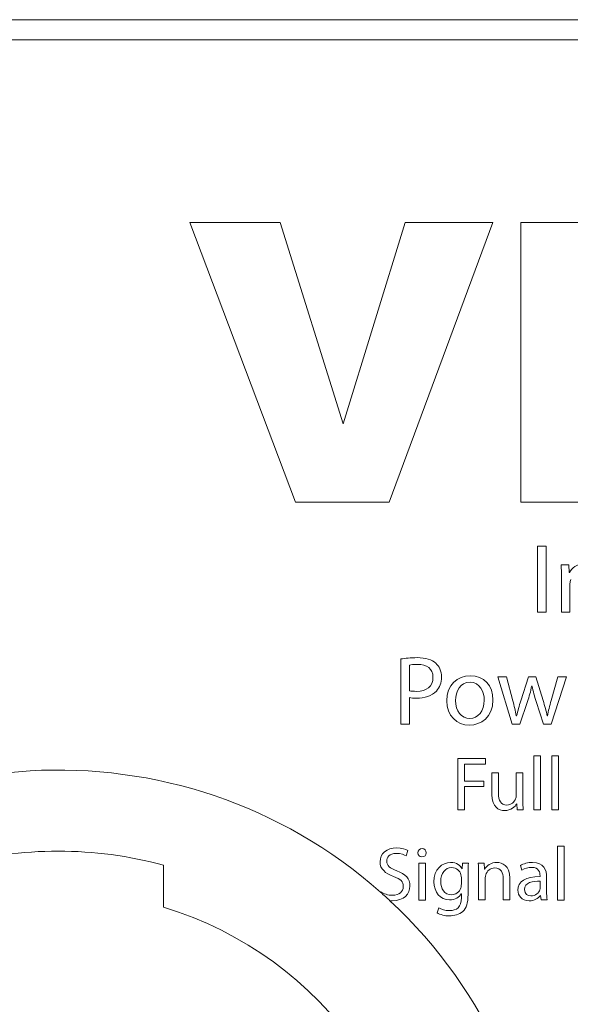
# Model space of a CAD drawing. Units: millimetres. Extents: x -43 to 1102, y 0 to 812.
# Drawn here: x 955 to 968, y 728 to 752 of the extents above; entities that cross this region are included whole.
import ezdxf

# ---------------------------------------------------------------- set-up
doc = ezdxf.new("R2010")
doc.units = ezdxf.units.MM
doc.header["$LTSCALE"] = 4
doc.layers.add('Visible (ISO)', color=7, linetype='Continuous', lineweight=15)

msp = doc.modelspace()

# ---------------------------------------------------------------- linework, layer by layer
at = {"layer": 'Visible (ISO)'}
for p, q in [((929.5, 752.5), (1024.5, 752.5)), ((1024.5, 752), (929.5, 752)), ((958.994, 747.503), (961.599, 740.606)), ((961.222, 747.503), (958.994, 747.503)), ((962.774, 742.54), (961.222, 747.503)), ((964.306, 747.503), (962.774, 742.54)), ((963.908, 740.606), (966.469, 747.503)), ((966.469, 747.503), (964.306, 747.503)), ((967.161, 747.503), (967.161, 740.606)), ((972.872, 747.503), (967.161, 747.503)), ((961.599, 740.606), (963.908, 740.606)), ((967.161, 740.606), (972.975, 740.606)), ((967.568, 739.519), (967.568, 737.895)), ((967.78, 739.519), (967.568, 739.519)), ((967.78, 737.895), (967.78, 739.519)), ((968.339, 739.062), (968.153, 739.062)), ((968.349, 738.871), (968.339, 739.062)), ((968.163, 738.746), (968.163, 737.895)), ((968.356, 738.871), (968.349, 738.871)), ((968.37, 737.895), (968.37, 738.596)), ((967.568, 737.895), (967.78, 737.895)), ((968.163, 737.895), (968.37, 737.895)), ((964.202, 736.74), (964.202, 735.135)), ((964.412, 735.956), (964.412, 736.588)), ((966.589, 736.301), (966.941, 735.135)), ((966.806, 736.301), (966.589, 736.301)), ((966.963, 735.708), (966.806, 736.301)), ((967.348, 736.301), (967.158, 735.706)), ((967.526, 736.301), (967.348, 736.301)), ((967.707, 735.718), (967.526, 736.301)), ((968.073, 736.301), (967.907, 735.716)), ((967.907, 735.135), (968.283, 736.301)), ((968.283, 736.301), (968.073, 736.301)), ((967.428, 736.075), (967.432, 736.075)), ((964.412, 735.135), (964.412, 735.785)), ((967.134, 735.135), (967.322, 735.689)), ((967.536, 735.691), (967.715, 735.135)), ((967.054, 735.337), (967.047, 735.337)), ((967.818, 735.337), (967.811, 735.337)), ((964.202, 735.135), (964.412, 735.135)), ((966.941, 735.135), (967.134, 735.135)), ((967.715, 735.135), (967.907, 735.135)), ((967.482, 734.353), (967.482, 733.022)), ((967.647, 734.353), (967.482, 734.353)), ((967.647, 733.022), (967.647, 734.353)), ((967.924, 734.353), (967.924, 733.022)), ((968.089, 734.353), (967.924, 734.353)), ((968.089, 733.022), (968.089, 734.353)), ((965.606, 734.285), (965.606, 733.022)), ((966.287, 734.285), (965.606, 734.285)), ((965.771, 734.149), (966.287, 734.149)), ((965.771, 733.729), (965.771, 734.149)), ((966.287, 734.149), (966.287, 734.285)), ((966.444, 733.929), (966.444, 733.399)), ((966.609, 733.929), (966.444, 733.929)), ((966.609, 733.429), (966.609, 733.929)), ((967.044, 733.929), (967.044, 733.374)), ((967.208, 733.929), (967.044, 733.929)), ((967.208, 733.271), (967.208, 733.929)), ((966.248, 733.729), (965.771, 733.729)), ((966.248, 733.594), (966.248, 733.729)), ((965.771, 733.594), (966.248, 733.594)), ((965.771, 733.022), (965.771, 733.594)), ((967.057, 733.17), (967.06, 733.17)), ((967.06, 733.17), (967.069, 733.022)), ((965.606, 733.022), (965.771, 733.022)), ((967.069, 733.022), (967.216, 733.022)), ((967.482, 733.022), (967.647, 733.022)), ((967.924, 733.022), (968.089, 733.022)), ((964.328, 731.886), (964.373, 732.019)), ((968.06, 732.127), (968.06, 730.796)), ((968.224, 732.127), (968.06, 732.127)), ((968.224, 730.796), (968.224, 732.127)), ((964.643, 731.704), (964.643, 730.796)), ((964.808, 731.704), (964.643, 731.704)), ((964.808, 730.796), (964.808, 731.704)), ((965.718, 731.704), (965.712, 731.567)), ((965.864, 731.704), (965.718, 731.704)), ((966.256, 731.704), (966.11, 731.704)), ((966.265, 731.554), (966.256, 731.704)), ((958.35, 730.616), (958.35, 731.656)), ((965.712, 731.567), (965.709, 731.567)), ((965.857, 730.93), (965.857, 731.456)), ((966.117, 731.458), (966.117, 730.797)), ((966.268, 731.554), (966.265, 731.554)), ((967.149, 731.644), (967.186, 731.533)), ((965.692, 731.346), (965.692, 731.183)), ((966.282, 730.797), (966.282, 731.342)), ((966.724, 731.32), (966.724, 730.797)), ((966.889, 730.797), (966.889, 731.336)), ((967.631, 731.393), (967.631, 731.374)), ((967.634, 731.26), (967.634, 731.102)), ((967.794, 731.014), (967.794, 731.353)), ((963.704, 730.995), (963.701, 730.987)), ((965.69, 730.952), (965.694, 730.952)), ((965.694, 730.952), (965.694, 730.853)), ((964.643, 730.796), (964.808, 730.796)), ((966.117, 730.797), (966.282, 730.797)), ((966.724, 730.797), (966.889, 730.797)), ((967.64, 730.911), (967.646, 730.911)), ((967.646, 730.911), (967.659, 730.797)), ((967.659, 730.797), (967.807, 730.797)), ((968.06, 730.796), (968.224, 730.796)), ((965.135, 730.607), (965.094, 730.48))]:
    msp.add_line(p, q, dxfattribs=at)
for radius, start, end in [(12, 48.4998, 47.0134), (10, 74.9299, 105.0701), (12, 47.0134, 48.4998), (9, 280.564, 73.2086)]:
    msp.add_arc((955.75, 722), radius, start, end, dxfattribs=at)
for points in [[(968.153, 739.062), (968.158, 738.965), (968.163, 738.869), (968.163, 738.746)], [(968.725, 739.086), (968.529, 739.086), (968.421, 738.982), (968.356, 738.871)], [(968.37, 738.596), (968.37, 738.633), (968.375, 738.671), (968.387, 738.7)], [(964.605, 736.771), (964.436, 736.771), (964.304, 736.756), (964.202, 736.74)], [(965.06, 736.636), (964.964, 736.723), (964.812, 736.771), (964.605, 736.771)], [(964.412, 736.588), (964.448, 736.597), (964.518, 736.605), (964.609, 736.605)], [(964.609, 736.605), (964.838, 736.605), (964.992, 736.501), (964.992, 736.284)], [(965.202, 736.296), (965.202, 736.441), (965.147, 736.559), (965.06, 736.636)], [(964.992, 736.284), (964.992, 736.065), (964.838, 735.94), (964.585, 735.94)], [(965.077, 735.949), (965.159, 736.034), (965.202, 736.149), (965.202, 736.296)], [(965.91, 736.325), (965.59, 736.325), (965.332, 736.096), (965.332, 735.708)], [(966.472, 735.728), (966.472, 736.082), (966.245, 736.325), (965.91, 736.325)], [(965.549, 735.716), (965.549, 735.935), (965.657, 736.166), (965.905, 736.166)], [(965.905, 736.166), (966.156, 736.166), (966.255, 735.918), (966.255, 735.72)], [(967.322, 735.689), (967.363, 735.814), (967.399, 735.935), (967.428, 736.075)], [(967.432, 736.075), (967.461, 735.937), (967.495, 735.821), (967.536, 735.691)], [(964.585, 735.94), (964.516, 735.94), (964.458, 735.944), (964.412, 735.956)], [(964.581, 735.771), (964.786, 735.771), (964.964, 735.831), (965.077, 735.949)], [(964.412, 735.785), (964.46, 735.773), (964.518, 735.771), (964.581, 735.771)], [(965.332, 735.708), (965.332, 735.34), (965.578, 735.108), (965.891, 735.108)], [(965.9, 735.268), (965.693, 735.268), (965.549, 735.46), (965.549, 735.716)], [(965.891, 735.108), (966.17, 735.108), (966.472, 735.296), (966.472, 735.728)], [(966.255, 735.72), (966.255, 735.458), (966.103, 735.268), (965.9, 735.268)], [(967.047, 735.337), (967.025, 735.458), (966.994, 735.578), (966.963, 735.708)], [(967.158, 735.706), (967.119, 735.581), (967.081, 735.455), (967.054, 735.337)], [(967.811, 735.337), (967.784, 735.455), (967.75, 735.578), (967.707, 735.718)], [(967.907, 735.716), (967.869, 735.578), (967.837, 735.455), (967.818, 735.337)], [(966.444, 733.399), (966.444, 733.082), (966.614, 733.001), (966.757, 733.001)], [(966.811, 733.138), (966.663, 733.138), (966.609, 733.256), (966.609, 733.429)], [(967.044, 733.374), (967.044, 733.343), (967.038, 733.313), (967.029, 733.29)], [(966.757, 733.001), (966.918, 733.001), (967.015, 733.097), (967.057, 733.17)], [(967.029, 733.29), (966.999, 733.215), (966.922, 733.138), (966.811, 733.138)], [(967.216, 733.022), (967.21, 733.093), (967.208, 733.176), (967.208, 733.271)], [(964.096, 732.08), (963.85, 732.08), (963.687, 731.934), (963.687, 731.738)], [(963.852, 731.756), (963.852, 731.843), (963.918, 731.946), (964.09, 731.946)], [(964.09, 731.946), (964.204, 731.946), (964.289, 731.91), (964.328, 731.886)], [(964.373, 732.019), (964.319, 732.05), (964.223, 732.08), (964.096, 732.08)], [(964.725, 732.062), (964.663, 732.062), (964.622, 732.015), (964.622, 731.959)], [(964.622, 731.959), (964.622, 731.903), (964.661, 731.858), (964.721, 731.858)], [(964.721, 731.858), (964.787, 731.858), (964.826, 731.903), (964.826, 731.959)], [(964.826, 731.959), (964.826, 732.017), (964.785, 732.062), (964.725, 732.062)], [(963.687, 731.738), (963.687, 731.561), (963.814, 731.453), (964.021, 731.378)], [(964.103, 731.513), (963.929, 731.58), (963.852, 731.638), (963.852, 731.756)], [(965.426, 731.723), (965.216, 731.723), (965.015, 731.55), (965.015, 731.243)], [(965.709, 731.567), (965.667, 731.642), (965.583, 731.723), (965.426, 731.723)], [(965.857, 731.456), (965.857, 731.565), (965.859, 731.64), (965.864, 731.704)], [(966.11, 731.704), (966.115, 731.629), (966.117, 731.554), (966.117, 731.458)], [(966.569, 731.723), (966.419, 731.723), (966.314, 731.638), (966.268, 731.554)], [(966.889, 731.336), (966.889, 731.648), (966.694, 731.723), (966.569, 731.723)], [(967.449, 731.723), (967.335, 731.723), (967.224, 731.691), (967.149, 731.644)], [(967.794, 731.353), (967.794, 731.533), (967.726, 731.723), (967.449, 731.723)], [(964.424, 731.141), (964.424, 731.327), (964.317, 731.43), (964.103, 731.513)], [(965.182, 731.252), (965.182, 731.462), (965.295, 731.595), (965.452, 731.595)], [(965.452, 731.595), (965.574, 731.595), (965.653, 731.516), (965.683, 731.419)], [(966.293, 731.419), (966.323, 731.511), (966.407, 731.587), (966.514, 731.587)], [(966.514, 731.587), (966.67, 731.587), (966.724, 731.466), (966.724, 731.32)], [(967.186, 731.533), (967.25, 731.576), (967.338, 731.601), (967.425, 731.601)], [(967.425, 731.601), (967.61, 731.603), (967.631, 731.466), (967.631, 731.393)], [(964.021, 731.378), (964.191, 731.314), (964.259, 731.245), (964.259, 731.129)], [(965.015, 731.243), (965.015, 730.991), (965.176, 730.8), (965.401, 730.8)], [(965.45, 730.926), (965.274, 730.926), (965.182, 731.074), (965.182, 731.252)], [(965.692, 731.183), (965.692, 731.155), (965.688, 731.123), (965.679, 731.095)], [(965.683, 731.419), (965.69, 731.398), (965.692, 731.374), (965.692, 731.346)], [(966.282, 731.342), (966.282, 731.37), (966.286, 731.398), (966.293, 731.419)], [(967.631, 731.374), (967.28, 731.376), (967.085, 731.256), (967.085, 731.037)], [(967.25, 731.055), (967.25, 731.231), (967.455, 731.263), (967.634, 731.26)], [(963.995, 730.913), (963.882, 730.913), (963.777, 730.948), (963.704, 730.995)], [(963.983, 730.776), (964.281, 730.776), (964.424, 730.947), (964.424, 731.141)], [(964.259, 731.129), (964.259, 731.001), (964.161, 730.913), (963.995, 730.913)], [(965.401, 730.8), (965.542, 730.8), (965.641, 730.868), (965.69, 730.952)], [(965.679, 731.095), (965.645, 730.99), (965.553, 730.926), (965.45, 730.926)], [(967.085, 731.037), (967.085, 730.905), (967.179, 730.776), (967.362, 730.776)], [(967.404, 730.898), (967.322, 730.898), (967.25, 730.946), (967.25, 731.055)], [(967.627, 731.05), (967.601, 730.973), (967.524, 730.898), (967.404, 730.898)], [(967.634, 731.102), (967.634, 731.087), (967.633, 731.069), (967.627, 731.05)], [(967.807, 730.797), (967.797, 730.858), (967.794, 730.935), (967.794, 731.014)], [(963.932, 730.778), (963.949, 730.777), (963.966, 730.776), (963.983, 730.776)], [(965.694, 730.853), (965.694, 730.622), (965.57, 730.534), (965.401, 730.534)], [(965.728, 730.514), (965.814, 730.594), (965.857, 730.72), (965.857, 730.93)], [(967.362, 730.776), (967.492, 730.776), (967.589, 730.84), (967.64, 730.911)], [(965.094, 730.48), (965.167, 730.431), (965.287, 730.405), (965.396, 730.405)], [(965.401, 730.534), (965.289, 730.534), (965.195, 730.568), (965.135, 730.607)], [(965.396, 730.405), (965.51, 730.405), (965.638, 730.433), (965.728, 730.514)]]:
    msp.add_open_spline(points, degree=3, dxfattribs=at)

doc.saveas('drawing.dxf')
